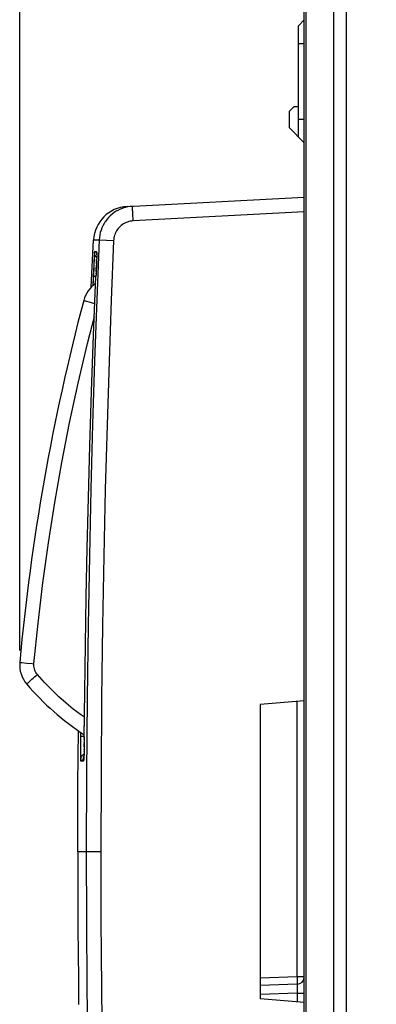
# Model space of a CAD drawing. Units: millimetres. Extents: x 72 to 227, y 53 to 159.
# Drawn here: x 72 to 84, y 90 to 124 of the extents above; entities that cross this region are included whole.
import ezdxf

# ---------------------------------------------------------------- set-up
doc = ezdxf.new("R2010")
doc.units = ezdxf.units.MM
doc.header["$LTSCALE"] = 16.335
doc.layers.get('0').update_dxf_attribs({"linetype": 'CONTINUOUS'})
doc.layers.add('ASSI', color=7, linetype='CONTINUOUS')
doc.styles.get("Standard").update_dxf_attribs({"font": 'txt', "width": 0.8})
doc.dimstyles.new('DIMSTYLE_2', dxfattribs={"dimtxt": 3, "dimasz": 3, "dimexe": 1.5, "dimexo": 0.5, "dimgap": 0.75, "dimtad": 1, "dimdec": 1, "dimtxsty": 'STANDARD', "dimblk": '_FILLED', "dimblk1": '_FILLED', "dimblk2": '_FILLED', "dimcen": 0.09, "dimazin": 2, "dimtfac": 1, "dimtdec": 1, "dimtofl": 0, "dimtmove": 0, "dimatfit": 3, "dimldrblk": '_FILLED', "dimfxl": 1, "dimtolj": 1, "dimarcsym": 0})

# ---------------------------------------------------------------- blocks, each defined once
blk = doc.blocks.new('_FILLED')
at = {"color": 0, "linetype": 'BYBLOCK'}
blk.add_solid([(0, 0), (-1, 0.317), (-1, -0.317)], dxfattribs=at)
blk = doc.blocks.new('*D4')
at = {"color": 7, "linetype": 'CONTINUOUS'}
for p, q in [((71.687, 102.258), (71.687, 157.063)), ((106.958, 107.356), (106.958, 157.063)), ((71.687, 155.563), (89.322, 155.563)), ((106.958, 155.563), (89.322, 155.563))]:
    blk.add_line(p, q, dxfattribs=at)
at = {"color": 7, "linetype": 'CONTINUOUS', "xscale": 3, "yscale": 3, "zscale": 3, "rotation": 180}
blk.add_blockref('_FILLED', (71.687, 155.563), dxfattribs=at)
at = {"color": 7, "linetype": 'CONTINUOUS', "xscale": 3, "yscale": 3, "zscale": 3}
blk.add_blockref('_FILLED', (106.958, 155.563), dxfattribs=at)

msp = doc.modelspace()

# ---------------------------------------------------------------- linework, layer by layer
at = {"color": 250, "linetype": 'CONTINUOUS'}
for p, q in [((82.778, 136.639), (82.778, 54.187)), ((82.354, 136.389), (82.354, 54.437)), ((81.425, 56.047), (81.425, 134.779)), ((81.158, 122.897), (81.358, 122.897)), ((81.158, 120.321), (81.358, 120.321)), ((75.542, 116.861), (75.538, 116.948)), ((81.358, 117.166), (75.542, 116.861)), ((74.199, 116.214), (74.388, 116.212)), ((74.217, 115.555), (74.207, 115.365)), ((74.225, 115.697), (74.217, 115.555)), ((74.228, 115.757), (74.225, 115.697)), ((74.23, 115.781), (74.228, 115.757)), ((74.23, 115.792), (74.23, 115.781)), ((74.239, 115.815), (74.233, 115.815)), ((74.308, 115.809), (74.239, 115.815)), ((74.3, 115.508), (74.301, 115.528)), ((74.304, 115.608), (74.305, 115.638)), ((74.306, 115.684), (74.306, 115.686)), ((74.308, 115.787), (74.308, 115.795)), ((74.308, 115.778), (74.308, 115.787)), ((74.308, 115.766), (74.308, 115.778)), ((74.308, 115.748), (74.308, 115.766)), ((74.207, 115.365), (74.197, 115.163)), ((74.287, 115.162), (74.288, 115.198)), ((74.289, 115.217), (74.29, 115.248)), ((74.291, 115.269), (74.292, 115.286)), ((74.188, 114.972), (74.174, 114.653)), ((74.197, 115.163), (74.188, 114.972)), ((74.279, 114.972), (74.239, 114.974)), ((74.279, 114.965), (74.279, 114.985)), ((74.279, 114.967), (74.279, 114.967)), ((81.116, 91.154), (81.116, 100.523)), ((73.753, 99.478), (73.752, 99.329)), ((73.75, 99.201), (73.749, 99.02)), ((73.752, 99.329), (73.75, 99.201)), ((73.882, 99.328), (73.824, 99.329)), ((73.88, 99.104), (73.88, 99.122)), ((73.882, 99.274), (73.882, 99.293)), ((73.749, 98.881), (73.748, 98.771)), ((73.748, 98.771), (73.749, 98.67)), ((73.749, 99.02), (73.749, 98.881)), ((73.878, 98.999), (73.879, 99.014)), ((73.749, 98.67), (73.749, 98.601)), ((73.749, 98.601), (73.749, 98.563)), ((73.749, 98.563), (73.75, 98.543)), ((73.75, 98.543), (73.75, 98.533)), ((73.75, 98.533), (73.75, 98.525)), ((73.75, 98.525), (73.75, 98.518)), ((73.752, 98.505), (73.865, 98.501)), ((73.869, 98.556), (73.87, 98.572)), ((73.869, 98.542), (73.869, 98.556)), ((73.87, 98.572), (73.871, 98.6)), ((73.871, 98.6), (73.871, 98.608)), ((74.443, 95.413), (73.658, 95.413)), ((81.116, 91.154), (79.858, 91.11)), ((81.116, 91.154), (81.117, 91.121)), ((81.358, 91.154), (81.116, 91.154)), ((81.117, 91.121), (81.118, 91.089)), ((81.118, 91.089), (81.119, 91.059)), ((81.119, 91.059), (81.119, 91.029)), ((81.119, 91.029), (81.12, 91.011)), ((81.119, 90.869), (81.12, 90.859)), ((81.12, 90.773), (81.119, 90.746)), ((81.119, 90.746), (81.119, 90.708)), ((81.12, 91.011), (81.12, 90.994)), ((81.12, 90.994), (81.12, 90.978)), ((81.12, 90.978), (81.12, 90.963)), ((81.12, 90.859), (81.12, 90.847)), ((81.12, 90.847), (81.12, 90.834)), ((81.12, 90.834), (81.12, 90.82)), ((81.12, 90.82), (81.12, 90.798)), ((81.12, 90.798), (81.12, 90.773)), ((81.116, 90.604), (79.858, 90.56)), ((81.117, 90.625), (81.116, 90.604)), ((81.116, 90.604), (81.116, 90.303)), ((81.116, 90.604), (81.358, 90.604)), ((81.118, 90.667), (81.117, 90.625)), ((81.119, 90.708), (81.118, 90.667))]:
    msp.add_line(p, q, dxfattribs=at)
at = {"color": 7, "linetype": 'CONTINUOUS'}
for p, q in [((81.358, 54.357), (81.358, 136.468)), ((81.158, 123.495), (81.358, 123.697)), ((81.158, 119.723), (81.158, 123.495)), ((81.005, 120.735), (80.858, 120.588)), ((80.858, 120.025), (80.858, 120.588)), ((81.158, 120.738), (81.005, 120.735)), ((80.858, 120.025), (81.358, 119.521)), ((75.334, 117.35), (81.358, 117.666)), ((74.12, 114.603), (74.199, 116.214)), ((74.3, 115.508), (74.298, 115.442)), ((74.304, 115.608), (74.3, 115.508)), ((74.306, 115.684), (74.304, 115.608)), ((74.307, 115.728), (74.306, 115.684)), ((74.308, 115.748), (74.307, 115.728)), ((74.308, 115.785), (74.308, 115.785)), ((74.308, 115.782), (74.308, 115.778)), ((74.308, 115.778), (74.308, 115.773)), ((74.308, 115.773), (74.308, 115.764)), ((74.308, 115.764), (74.308, 115.748)), ((74.292, 115.303), (74.287, 115.162)), ((74.298, 115.442), (74.292, 115.303)), ((74.281, 115.028), (74.279, 114.967)), ((74.287, 115.162), (74.281, 115.028)), ((81.358, 100.544), (79.858, 100.413)), ((79.858, 100.413), (79.858, 90.413)), ((73.88, 99.104), (73.878, 98.999)), ((73.882, 99.274), (73.88, 99.104)), ((73.875, 98.774), (73.874, 98.714)), ((73.876, 98.842), (73.875, 98.774)), ((73.877, 98.918), (73.876, 98.842)), ((73.878, 98.999), (73.877, 98.918)), ((73.87, 98.574), (73.869, 98.558)), ((73.869, 98.558), (73.869, 98.549)), ((73.871, 98.625), (73.87, 98.594)), ((73.87, 98.594), (73.87, 98.574)), ((73.872, 98.661), (73.871, 98.625)), ((73.874, 98.714), (73.872, 98.661)), ((81.116, 90.904), (79.858, 90.86)), ((81.358, 90.281), (79.858, 90.413))]:
    msp.add_line(p, q, dxfattribs=at)
for points in [[(75.357, 117.34), (75.275, 117.32), (75.194, 117.296), (75.116, 117.265), (75.039, 117.229), (74.966, 117.188), (74.895, 117.142), (74.828, 117.091), (74.765, 117.035), (74.705, 116.975), (74.65, 116.911), (74.6, 116.844), (74.585, 116.822)], [(75.525, 117.36), (75.441, 117.353), (75.357, 117.34)], [(74.308, 115.785), (74.308, 115.783), (74.308, 115.782)], [(73.882, 99.274), (73.898, 100.863), (73.919, 102.448), (73.947, 104.076), (73.981, 105.738), (74.022, 107.442), (74.071, 109.215), (74.13, 111.064), (74.199, 112.98), (74.279, 114.965)], [(73.658, 95.413), (73.664, 97.725), (73.68, 99.529)], [(73.869, 98.549), (73.868, 98.542), (73.868, 98.539), (73.868, 98.537), (73.868, 98.535), (73.868, 98.533), (73.868, 98.532)], [(73.658, 95.413), (73.658, 94.548), (73.661, 93.682), (73.666, 92.817), (73.673, 91.952), (73.681, 91.087), (73.691, 90.222)]]:
    msp.add_lwpolyline(points, dxfattribs=at)
at = {"color": 250, "linetype": 'CONTINUOUS'}
for points in [[(75.538, 116.948), (75.534, 117.032), (75.532, 117.072), (75.53, 117.11), (75.529, 117.147), (75.527, 117.182), (75.526, 117.214), (75.525, 117.243), (75.524, 117.27), (75.524, 117.293), (75.523, 117.313), (75.523, 117.33), (75.523, 117.343), (75.524, 117.353), (75.524, 117.358), (75.525, 117.36)], [(75.542, 116.861), (75.493, 116.857), (75.445, 116.849), (75.397, 116.838), (75.35, 116.823), (75.304, 116.806), (75.259, 116.785), (75.217, 116.761), (75.175, 116.734), (75.136, 116.704), (75.099, 116.672), (75.064, 116.637), (75.032, 116.599), (75.003, 116.56), (74.976, 116.518), (74.953, 116.475), (74.932, 116.431), (74.915, 116.384), (74.901, 116.337), (74.89, 116.289), (74.883, 116.239), (74.879, 116.187)], [(74.585, 116.822), (74.555, 116.773), (74.514, 116.699), (74.479, 116.622), (74.45, 116.543), (74.426, 116.462), (74.407, 116.38), (74.395, 116.296), (74.388, 116.212)], [(74.388, 116.212), (74.307, 114.187), (74.233, 112.098), (74.165, 109.946), (74.105, 107.74), (74.054, 105.47), (74.011, 103.106), (73.979, 100.636), (73.958, 98.072), (73.951, 95.413)], [(74.388, 116.212), (74.391, 116.212), (74.397, 116.212), (74.879, 116.191)], [(74.879, 116.187), (74.797, 114.166), (74.722, 112.081), (74.656, 109.931), (74.596, 107.728), (74.544, 105.46), (74.502, 103.098), (74.472, 100.631), (74.452, 98.069), (74.443, 95.413)], [(74.233, 115.815), (74.233, 115.815), (74.232, 115.814), (74.232, 115.813), (74.232, 115.811), (74.232, 115.81), (74.232, 115.807), (74.231, 115.804), (74.231, 115.801), (74.23, 115.792)], [(74.308, 115.795), (74.308, 115.798), (74.308, 115.8), (74.308, 115.802), (74.308, 115.804), (74.308, 115.806), (74.308, 115.807), (74.308, 115.808), (74.308, 115.808), (74.308, 115.809)], [(73.75, 98.518), (73.75, 98.515), (73.751, 98.513), (73.751, 98.511), (73.751, 98.51), (73.751, 98.508), (73.751, 98.507), (73.751, 98.506), (73.751, 98.506), (73.751, 98.505), (73.751, 98.505), (73.752, 98.505)], [(73.865, 98.501), (73.865, 98.501), (73.865, 98.502), (73.866, 98.503), (73.866, 98.505), (73.866, 98.507), (73.867, 98.51), (73.867, 98.513), (73.867, 98.517), (73.867, 98.521), (73.868, 98.525), (73.868, 98.531), (73.869, 98.542)], [(73.951, 95.413), (73.957, 93.08), (73.973, 90.773), (74, 88.492), (74.036, 86.262), (74.082, 84.058), (74.139, 81.799), (74.208, 79.458), (74.291, 77.063), (74.388, 74.613)], [(74.443, 95.413), (74.449, 93.083), (74.465, 90.778), (74.491, 88.499), (74.526, 86.271), (74.572, 84.069), (74.63, 81.813), (74.7, 79.475), (74.784, 77.082), (74.879, 74.634)], [(81.12, 90.963), (81.12, 90.95), (81.12, 90.943), (81.119, 90.938), (81.119, 90.933), (81.119, 90.928), (81.119, 90.923), (81.119, 90.919), (81.118, 90.916), (81.118, 90.913), (81.118, 90.91), (81.118, 90.908), (81.117, 90.906), (81.117, 90.905), (81.117, 90.904), (81.116, 90.904)], [(81.116, 90.904), (81.117, 90.904), (81.117, 90.904), (81.117, 90.903), (81.117, 90.901), (81.118, 90.9), (81.118, 90.898), (81.118, 90.895), (81.118, 90.893), (81.119, 90.89), (81.119, 90.886), (81.119, 90.883), (81.119, 90.878), (81.119, 90.874), (81.119, 90.869)]]:
    msp.add_lwpolyline(points, dxfattribs=at)
at = {"color": 7, "linetype": 'CONTINUOUS'}
for centre, radius, start, end in [((75.397, 116.152), 1.2, 93, 177.0191), ((81.108, 91.154), 0.25, 272, 360)]:
    msp.add_arc(centre, radius, start, end, dxfattribs=at)
at = {"layer": 'ASSI', "color": 7, "linetype": 'CONTINUOUS'}
for p, q in [((75.334, 117.35), (81.358, 117.666)), ((74.12, 114.603), (74.199, 116.214)), ((74.301, 115.538), (74.297, 115.44)), ((74.303, 115.61), (74.301, 115.538)), ((74.305, 115.661), (74.303, 115.61)), ((74.306, 115.709), (74.305, 115.661)), ((74.307, 115.729), (74.306, 115.709)), ((74.307, 115.766), (74.307, 115.764)), ((74.307, 115.764), (74.307, 115.76)), ((74.307, 115.76), (74.307, 115.755)), ((74.307, 115.755), (74.307, 115.746)), ((74.307, 115.746), (74.307, 115.729)), ((74.288, 115.185), (74.283, 115.066)), ((74.293, 115.312), (74.288, 115.185)), ((74.297, 115.44), (74.293, 115.312)), ((81.358, 100.544), (79.858, 100.413)), ((79.858, 100.413), (79.858, 90.413)), ((73.75, 99.148), (73.749, 98.949)), ((73.752, 99.329), (73.75, 99.148)), ((73.881, 99.217), (73.878, 98.976)), ((73.882, 99.321), (73.881, 99.217)), ((73.749, 98.949), (73.749, 98.825)), ((73.749, 98.825), (73.749, 98.734)), ((73.875, 98.815), (73.874, 98.747)), ((73.876, 98.878), (73.875, 98.815)), ((73.878, 98.976), (73.876, 98.878)), ((73.869, 98.571), (73.868, 98.564)), ((73.87, 98.6), (73.869, 98.584)), ((73.869, 98.584), (73.869, 98.571)), ((73.871, 98.618), (73.87, 98.6)), ((73.872, 98.654), (73.871, 98.618)), ((73.873, 98.697), (73.872, 98.654)), ((73.874, 98.747), (73.873, 98.697)), ((81.358, 90.281), (79.858, 90.413))]:
    msp.add_line(p, q, dxfattribs=at)
at = {"layer": 'ASSI', "color": 250, "linetype": 'CONTINUOUS'}
for p, q in [((75.542, 116.861), (75.538, 116.948)), ((81.358, 117.166), (75.542, 116.861)), ((74.199, 116.214), (74.388, 116.212)), ((74.223, 115.662), (74.212, 115.461)), ((74.226, 115.726), (74.223, 115.662)), ((74.229, 115.759), (74.226, 115.726)), ((74.229, 115.77), (74.229, 115.759)), ((74.238, 115.795), (74.232, 115.796)), ((74.307, 115.789), (74.238, 115.795)), ((74.256, 115.681), (74.245, 115.708)), ((74.304, 115.617), (74.289, 115.632)), ((74.301, 115.538), (74.301, 115.549)), ((74.303, 115.6), (74.304, 115.613)), ((74.305, 115.661), (74.305, 115.663)), ((74.306, 115.709), (74.307, 115.722)), ((74.307, 115.767), (74.307, 115.789)), ((74.307, 115.767), (74.308, 115.775)), ((74.307, 115.758), (74.307, 115.767)), ((74.307, 115.746), (74.307, 115.758)), ((74.307, 115.729), (74.307, 115.746)), ((74.201, 115.251), (74.191, 115.033)), ((74.212, 115.461), (74.201, 115.251)), ((74.288, 115.185), (74.288, 115.209)), ((74.289, 115.234), (74.29, 115.25)), ((74.291, 115.266), (74.291, 115.282)), ((74.293, 115.312), (74.294, 115.336)), ((74.294, 115.342), (74.294, 115.357)), ((74.296, 115.399), (74.296, 115.413)), ((74.297, 115.44), (74.299, 115.474)), ((74.191, 115.033), (74.174, 114.653)), ((74.279, 114.972), (74.188, 114.976)), ((74.278, 114.966), (74.28, 114.995)), ((74.278, 114.967), (74.278, 114.967)), ((74.283, 115.066), (74.283, 115.079)), ((74.285, 115.135), (74.286, 115.152)), ((74.046, 114.108), (74.152, 114.08)), ((74.152, 114.08), (74.242, 114.055)), ((71.691, 101.848), (71.696, 101.848)), ((71.696, 101.848), (71.755, 101.842)), ((71.755, 101.842), (71.931, 101.827)), ((73.753, 99.478), (73.752, 99.329)), ((73.754, 99.329), (73.752, 99.329)), ((73.799, 99.329), (73.754, 99.329)), ((73.882, 99.328), (73.799, 99.329)), ((73.881, 99.217), (73.881, 99.223)), ((73.875, 98.815), (73.875, 98.826)), ((73.876, 98.878), (73.877, 98.903)), ((73.878, 98.991), (73.879, 99.078)), ((73.878, 98.976), (73.878, 98.987)), ((73.749, 98.734), (73.749, 98.66)), ((73.749, 98.66), (73.749, 98.603)), ((73.749, 98.603), (73.75, 98.574)), ((73.75, 98.574), (73.75, 98.559)), ((73.75, 98.559), (73.75, 98.548)), ((73.75, 98.548), (73.75, 98.54)), ((73.752, 98.525), (73.835, 98.522)), ((73.835, 98.522), (73.865, 98.523)), ((73.855, 98.716), (73.846, 98.709)), ((73.868, 98.639), (73.857, 98.617)), ((73.872, 98.645), (73.868, 98.639)), ((73.871, 98.643), (73.872, 98.654)), ((73.874, 98.736), (73.874, 98.747)), ((74.443, 95.413), (73.658, 95.413))]:
    msp.add_line(p, q, dxfattribs=at)
at = {"layer": 'ASSI', "color": 7, "linetype": 'CONTINUOUS'}
for points in [[(75.357, 117.34), (75.275, 117.32), (75.194, 117.296), (75.116, 117.265), (75.039, 117.229), (74.966, 117.188), (74.895, 117.142), (74.828, 117.091), (74.765, 117.035), (74.705, 116.975), (74.65, 116.911), (74.6, 116.844), (74.585, 116.822)], [(75.525, 117.36), (75.441, 117.353), (75.357, 117.34)], [(74.307, 115.767), (74.307, 115.767), (74.307, 115.766)], [(73.882, 99.321), (73.897, 100.864), (73.919, 102.449), (73.946, 104.077), (73.98, 105.738), (74.022, 107.443), (74.071, 109.215), (74.13, 111.064), (74.199, 112.981), (74.278, 114.966)], [(74.283, 115.066), (74.279, 114.977), (74.278, 114.967)], [(73.658, 95.413), (73.664, 97.725), (73.68, 99.529)], [(73.874, 98.727), (73.872, 98.726), (73.855, 98.716)], [(73.868, 98.564), (73.868, 98.559), (73.868, 98.557), (73.868, 98.555), (73.868, 98.554), (73.868, 98.554)], [(73.658, 95.413), (73.658, 94.548), (73.661, 93.682), (73.666, 92.817), (73.673, 91.952), (73.681, 91.087), (73.691, 90.222)]]:
    msp.add_lwpolyline(points, dxfattribs=at)
at = {"layer": 'ASSI', "color": 250, "linetype": 'CONTINUOUS'}
for points in [[(75.538, 116.948), (75.534, 117.032), (75.532, 117.072), (75.53, 117.11), (75.529, 117.147), (75.527, 117.182), (75.526, 117.214), (75.525, 117.243), (75.524, 117.27), (75.524, 117.293), (75.523, 117.313), (75.523, 117.33), (75.523, 117.343), (75.524, 117.353), (75.524, 117.358), (75.525, 117.36)], [(75.542, 116.861), (75.493, 116.857), (75.445, 116.849), (75.397, 116.838), (75.35, 116.823), (75.304, 116.806), (75.259, 116.785), (75.217, 116.761), (75.175, 116.734), (75.136, 116.704), (75.099, 116.672), (75.064, 116.637), (75.032, 116.599), (75.003, 116.56), (74.976, 116.518), (74.953, 116.475), (74.932, 116.431), (74.915, 116.384), (74.901, 116.337), (74.89, 116.289), (74.883, 116.239), (74.879, 116.187)], [(74.585, 116.822), (74.555, 116.773), (74.514, 116.699), (74.479, 116.622), (74.45, 116.543), (74.426, 116.462), (74.407, 116.38), (74.395, 116.296), (74.388, 116.212)], [(74.388, 116.212), (74.307, 114.187), (74.233, 112.098), (74.165, 109.946), (74.105, 107.74), (74.054, 105.47), (74.011, 103.106), (73.979, 100.636), (73.958, 98.072), (73.951, 95.413)], [(74.388, 116.212), (74.391, 116.212), (74.397, 116.212), (74.879, 116.191)], [(74.879, 116.187), (74.797, 114.166), (74.722, 112.081), (74.656, 109.931), (74.596, 107.728), (74.544, 105.46), (74.502, 103.098), (74.472, 100.631), (74.452, 98.069), (74.443, 95.413)], [(74.232, 115.796), (74.232, 115.795), (74.231, 115.795), (74.231, 115.794), (74.231, 115.792), (74.231, 115.791), (74.231, 115.788), (74.231, 115.786), (74.23, 115.783), (74.23, 115.779), (74.229, 115.77)], [(74.245, 115.708), (74.236, 115.736), (74.232, 115.766), (74.232, 115.795)], [(74.289, 115.632), (74.271, 115.655), (74.256, 115.681)], [(74.308, 115.775), (74.307, 115.778), (74.307, 115.781), (74.307, 115.783), (74.307, 115.785), (74.307, 115.786), (74.307, 115.787), (74.307, 115.788), (74.307, 115.789), (74.307, 115.789)], [(73.865, 114.158), (73.869, 114.156), (73.881, 114.153), (73.9, 114.148), (73.927, 114.14), (73.961, 114.131), (74.046, 114.108)], [(72.172, 101.805), (72.31, 103.18), (72.473, 104.551), (72.661, 105.919), (72.876, 107.283), (73.116, 108.644), (73.382, 109.999), (73.673, 111.348), (73.989, 112.693), (74.224, 113.613)], [(71.931, 101.827), (72.109, 101.811), (72.172, 101.805)], [(72.289, 101.436), (72.262, 101.471), (72.238, 101.508), (72.218, 101.547), (72.201, 101.587), (72.187, 101.63), (72.178, 101.673), (72.172, 101.717), (72.17, 101.761), (72.172, 101.805)], [(71.926, 101.11), (71.928, 101.114), (71.936, 101.123), (71.951, 101.137), (71.971, 101.157), (71.997, 101.181), (72.028, 101.209), (72.064, 101.241), (72.104, 101.276), (72.147, 101.313), (72.193, 101.353), (72.241, 101.394), (72.289, 101.436)], [(73.889, 99.982), (73.75, 100.08), (73.507, 100.264), (73.263, 100.463), (73.019, 100.679), (72.775, 100.914), (72.532, 101.166), (72.289, 101.436)], [(73.75, 98.54), (73.751, 98.536), (73.751, 98.533), (73.751, 98.531), (73.751, 98.529), (73.751, 98.528), (73.751, 98.527), (73.751, 98.526), (73.752, 98.525), (73.752, 98.525)], [(73.846, 98.709), (73.822, 98.69), (73.802, 98.667), (73.784, 98.642), (73.77, 98.615), (73.76, 98.586), (73.754, 98.556), (73.752, 98.525)], [(73.857, 98.617), (73.848, 98.595), (73.841, 98.571), (73.837, 98.547), (73.835, 98.522)], [(73.865, 98.523), (73.866, 98.525), (73.866, 98.528), (73.867, 98.534), (73.867, 98.543), (73.868, 98.554), (73.869, 98.567), (73.869, 98.582), (73.87, 98.6), (73.87, 98.605)], [(73.869, 98.564), (73.867, 98.551), (73.865, 98.523)], [(73.951, 95.413), (73.957, 93.08), (73.973, 90.773), (74, 88.492), (74.036, 86.262), (74.082, 84.058), (74.139, 81.799), (74.208, 79.458), (74.291, 77.063), (74.388, 74.613)], [(74.443, 95.413), (74.449, 93.083), (74.465, 90.778), (74.491, 88.499), (74.526, 86.271), (74.572, 84.069), (74.63, 81.813), (74.7, 79.475), (74.784, 77.082), (74.879, 74.634)]]:
    msp.add_lwpolyline(points, dxfattribs=at)
at = {"layer": 'ASSI', "color": 7, "linetype": 'CONTINUOUS'}
for centre, radius, start, end in [((75.397, 116.152), 1.2, 93, 177.0191), ((74.832, 113.901), 1, 124.2563, 165.1389), ((145.367, 95.185), 73.977, 165.13891, 174.83218), ((72.687, 101.758), 1, 174.8322, 220.4046), ((78.779, 106.943), 9, 220.4037, 237.0414)]:
    msp.add_arc(centre, radius, start, end, dxfattribs=at)

# ---------------------------------------------------------------- dimensions: what is measured, and where the dimension line sits
at = {"color": 7, "linetype": 'CONTINUOUS'}
dim = msp.add_linear_dim(base=(71.687, 155.563), p1=(106.958, 106.856), p2=(71.687, 101.758), angle=180, dimstyle='DIMSTYLE_2', dxfattribs=at)
dim.commit()
dim.dimension.update_dxf_attribs({"geometry": '*D4', "text_midpoint": (85.251, 155.563), "dimtype": 160})

doc.saveas('drawing.dxf')
